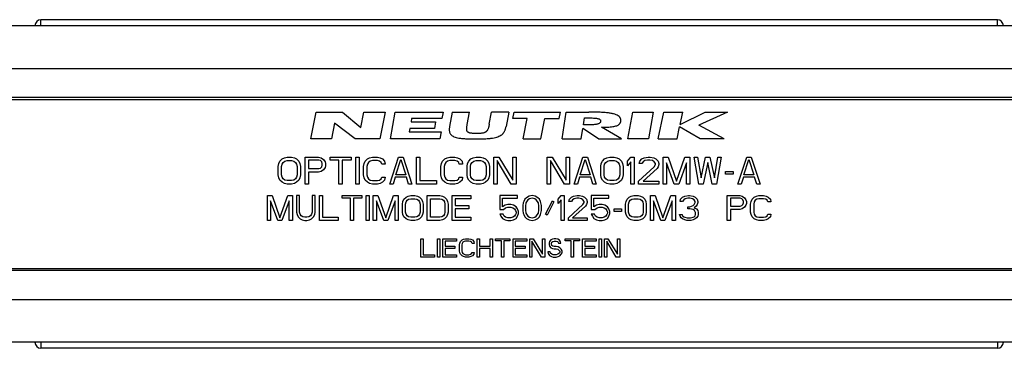
# Model space of a CAD drawing. Units: millimetres. Extents: x 0 to 420, y 0 to 297.
# Drawn here: x 168 to 249, y 146 to 173 of the extents above; entities that cross this region are included whole.
import ezdxf

# ---------------------------------------------------------------- set-up
doc = ezdxf.new("R2010")
doc.units = ezdxf.units.MM
doc.header["$LTSCALE"] = 23.1
doc.layers.get('0').update_dxf_attribs({"linetype": 'CONTINUOUS'})
doc.layers.add('BEZUGSACHSEN', color=7, linetype='CONTINUOUS')
doc.layers.add('KURVEN', color=7, linetype='CONTINUOUS')

msp = doc.modelspace()

# ---------------------------------------------------------------- linework, layer by layer
at = {"color": 7, "linetype": 'CONTINUOUS'}
for p, q in [((266.451, 172.093), (151.451, 172.093)), ((266.451, 166.193), (151.451, 166.193)), ((151.451, 166.043), (266.451, 166.043)), ((151.451, 152.143), (266.451, 152.143)), ((266.451, 151.993), (151.451, 151.993)), ((266.451, 146.093), (151.451, 146.093))]:
    msp.add_line(p, q, dxfattribs=at)
at = {"color": 9, "linetype": 'CONTINUOUS'}
for p, q in [((149.201, 168.593), (268.701, 168.593)), ((149.201, 149.593), (268.701, 149.593))]:
    msp.add_line(p, q, dxfattribs=at)
at = {"layer": 'BEZUGSACHSEN', "color": 9, "linetype": 'CONTINUOUS'}
for p, q in [((169.601, 172.093), (169.601, 172.593)), ((248.301, 172.093), (248.301, 172.593)), ((169.601, 146.093), (169.601, 145.593)), ((248.301, 146.093), (248.301, 145.593))]:
    msp.add_line(p, q, dxfattribs=at)
at = {"layer": 'BEZUGSACHSEN', "color": 7, "linetype": 'CONTINUOUS'}
for p, q in [((248.301, 172.593), (169.601, 172.593)), ((248.301, 145.593), (169.601, 145.593))]:
    msp.add_line(p, q, dxfattribs=at)
for centre, start, end in [((169.601, 172.093), 90, 180), ((248.301, 172.093), 0, 90), ((169.601, 146.093), 180, 270), ((248.301, 146.093), 270, 360)]:
    msp.add_arc(centre, 0.5, start, end, dxfattribs=at)
at = {"layer": 'KURVEN', "color": 4, "linetype": 'CONTINUOUS'}
for p, q in [((191.801, 162.793), (192.237, 165.005)), ((192.237, 165.005), (194.405, 165.005)), ((194.405, 165.005), (195.928, 163.74)), ((195.928, 163.74), (196.177, 165.005)), ((196.177, 165.005), (197.93, 165.005)), ((197.93, 165.005), (197.495, 162.793)), ((198.36, 162.793), (198.747, 165.005)), ((198.747, 165.005), (202.688, 165.005)), ((202.688, 165.005), (202.596, 164.481)), ((203.445, 165.005), (203.226, 163.825)), ((203.445, 165.005), (204.865, 165.005)), ((204.672, 163.971), (204.865, 165.005)), ((206.49, 164.013), (206.676, 165.005)), ((208.093, 165.005), (206.676, 165.005)), ((208.093, 165.005), (207.874, 163.825)), ((208.433, 164.486), (208.536, 165.005)), ((209.619, 164.486), (208.433, 164.486)), ((208.536, 165.005), (212.35, 165.005)), ((209.283, 162.793), (209.619, 164.486)), ((210.724, 162.793), (211.06, 164.486)), ((211.06, 164.486), (212.247, 164.486)), ((212.247, 164.486), (212.35, 165.005)), ((212.48, 162.793), (212.83, 165.005)), ((212.83, 165.005), (214.672, 165.005)), ((214.243, 163.943), (214.336, 164.531)), ((217.9, 162.793), (218.305, 165.005)), ((218.305, 165.005), (219.989, 165.005)), ((219.989, 165.005), (219.584, 162.793)), ((220.377, 162.793), (220.843, 165.005)), ((220.843, 165.005), (222.411, 165.005)), ((222.198, 163.994), (224.259, 165.005)), ((222.198, 163.994), (222.411, 165.005)), ((226.101, 165.005), (223.728, 163.925)), ((224.259, 165.005), (226.101, 165.005)), ((193.763, 164.097), (193.506, 162.793)), ((195.461, 162.793), (193.763, 164.097)), ((200.099, 164.481), (200.052, 164.214)), ((200.052, 164.214), (202.076, 164.214)), ((202.596, 164.481), (200.099, 164.481)), ((202.076, 164.214), (201.98, 163.663)), ((217.382, 162.793), (215.715, 163.755)), ((221.944, 162.793), (222.153, 163.785)), ((223.844, 162.793), (222.153, 163.785)), ((225.823, 162.793), (223.728, 163.925)), ((199.956, 163.663), (199.905, 163.371)), ((199.905, 163.371), (202.526, 163.371)), ((201.98, 163.663), (199.956, 163.663)), ((202.526, 163.371), (202.425, 162.793)), ((214.061, 162.793), (214.197, 163.654)), ((215.475, 162.793), (214.197, 163.654)), ((193.506, 162.793), (191.801, 162.793)), ((197.495, 162.793), (195.461, 162.793)), ((202.425, 162.793), (198.36, 162.793)), ((209.283, 162.793), (210.724, 162.793)), ((212.48, 162.793), (214.061, 162.793)), ((215.475, 162.793), (217.382, 162.793)), ((219.584, 162.793), (217.9, 162.793)), ((220.377, 162.793), (221.944, 162.793)), ((225.823, 162.793), (223.844, 162.793)), ((189.449, 161.153), (189.632, 161.246)), ((189.632, 161.246), (189.861, 161.293)), ((189.861, 161.293), (190.228, 161.293)), ((190.228, 161.293), (190.457, 161.246)), ((190.457, 161.246), (190.64, 161.153)), ((191.328, 159.093), (191.328, 161.293)), ((191.328, 161.293), (192.428, 161.293)), ((192.428, 161.293), (192.657, 161.246)), ((192.657, 161.246), (192.84, 161.106)), ((193.39, 161.059), (193.39, 161.293)), ((193.39, 161.293), (195.132, 161.293)), ((195.132, 161.293), (195.132, 161.059)), ((195.499, 159.093), (195.499, 161.293)), ((195.499, 161.293), (195.774, 161.293)), ((195.774, 161.293), (195.774, 159.093)), ((196.461, 161.153), (196.645, 161.246)), ((196.645, 161.246), (196.874, 161.293)), ((196.874, 161.293), (197.286, 161.293)), ((197.286, 161.293), (197.515, 161.246)), ((197.515, 161.246), (197.699, 161.153)), ((198.295, 159.093), (199.028, 161.293)), ((199.028, 161.293), (199.395, 161.293)), ((199.395, 161.293), (200.128, 159.093)), ((200.495, 159.093), (200.495, 161.293)), ((200.495, 161.293), (200.77, 161.293)), ((200.77, 161.293), (200.77, 159.374)), ((202.832, 161.153), (203.015, 161.246)), ((203.015, 161.246), (203.245, 161.293)), ((203.245, 161.293), (203.657, 161.293)), ((203.657, 161.293), (203.886, 161.246)), ((203.886, 161.246), (204.07, 161.153)), ((204.986, 161.153), (205.17, 161.246)), ((205.17, 161.246), (205.399, 161.293)), ((205.399, 161.293), (205.765, 161.293)), ((205.765, 161.293), (205.995, 161.246)), ((205.995, 161.246), (206.178, 161.153)), ((206.865, 159.093), (206.865, 161.293)), ((206.865, 161.293), (207.278, 161.293)), ((207.278, 161.293), (208.424, 159.421)), ((208.424, 159.421), (208.424, 161.293)), ((208.424, 161.293), (208.699, 161.293)), ((208.699, 161.293), (208.699, 159.093)), ((211.265, 159.093), (211.265, 161.293)), ((211.265, 161.293), (211.678, 161.293)), ((211.678, 161.293), (212.824, 159.421)), ((212.824, 159.421), (212.824, 161.293)), ((212.824, 161.293), (213.099, 161.293)), ((213.099, 161.293), (213.099, 159.093)), ((213.465, 159.093), (214.199, 161.293)), ((214.199, 161.293), (214.565, 161.293)), ((214.565, 161.293), (215.299, 159.093)), ((215.986, 161.153), (216.17, 161.246)), ((216.17, 161.246), (216.399, 161.293)), ((216.399, 161.293), (216.765, 161.293)), ((216.765, 161.293), (216.995, 161.246)), ((216.995, 161.246), (217.178, 161.153)), ((217.865, 160.965), (218.14, 161.293)), ((218.14, 161.293), (218.415, 161.293)), ((218.415, 161.293), (218.415, 159.093)), ((219.057, 161.153), (219.24, 161.246)), ((219.24, 161.246), (219.561, 161.293)), ((219.561, 161.293), (219.745, 161.293)), ((219.745, 161.293), (220.02, 161.246)), ((220.02, 161.246), (220.203, 161.153)), ((220.799, 159.093), (220.799, 161.293)), ((220.799, 161.293), (221.211, 161.293)), ((221.211, 161.293), (221.899, 159.327)), ((221.899, 159.327), (222.586, 161.293)), ((222.586, 161.293), (222.999, 161.293)), ((222.999, 161.293), (222.999, 159.093)), ((223.732, 159.093), (223.365, 161.293)), ((223.365, 161.293), (223.64, 161.293)), ((223.64, 161.293), (223.915, 159.608)), ((223.915, 159.608), (224.282, 161.293)), ((224.282, 161.293), (224.649, 161.293)), ((224.649, 161.293), (225.015, 159.608)), ((225.015, 159.608), (225.29, 161.293)), ((225.565, 161.293), (225.199, 159.093)), ((225.29, 161.293), (225.565, 161.293)), ((226.94, 159.093), (227.674, 161.293)), ((227.674, 161.293), (228.04, 161.293)), ((228.04, 161.293), (228.774, 159.093)), ((189.128, 160.544), (189.174, 160.778)), ((189.128, 159.842), (189.128, 160.544)), ((189.174, 160.778), (189.265, 160.965)), ((189.265, 160.965), (189.449, 161.153)), ((189.403, 160.544), (189.449, 160.731)), ((189.403, 159.842), (189.403, 160.544)), ((189.449, 160.731), (189.54, 160.872)), ((189.54, 160.872), (189.678, 160.965)), ((189.678, 160.965), (189.861, 161.012)), ((189.861, 161.012), (190.228, 161.012)), ((190.228, 161.012), (190.411, 160.965)), ((190.411, 160.965), (190.549, 160.872)), ((190.549, 160.872), (190.64, 160.731)), ((190.64, 161.153), (190.824, 160.965)), ((190.64, 160.731), (190.686, 160.544)), ((190.686, 160.544), (190.686, 159.842)), ((190.824, 160.965), (190.915, 160.778)), ((190.915, 160.778), (190.961, 160.544)), ((190.961, 160.544), (190.961, 159.842)), ((191.603, 161.059), (191.603, 160.357)), ((192.474, 161.059), (191.603, 161.059)), ((192.611, 161.012), (192.474, 161.059)), ((192.703, 160.919), (192.611, 161.012)), ((192.611, 160.404), (192.703, 160.497)), ((192.749, 160.778), (192.703, 160.919)), ((192.703, 160.497), (192.749, 160.638)), ((192.749, 160.638), (192.749, 160.778)), ((192.84, 161.106), (192.978, 160.919)), ((192.978, 160.451), (192.84, 160.263)), ((192.978, 160.919), (193.024, 160.778)), ((193.024, 160.591), (192.978, 160.451)), ((193.024, 160.778), (193.024, 160.591)), ((194.124, 161.059), (193.39, 161.059)), ((194.124, 159.093), (194.124, 161.059)), ((194.399, 161.059), (194.399, 159.093)), ((195.132, 161.059), (194.399, 161.059)), ((196.14, 160.544), (196.186, 160.778)), ((196.14, 159.842), (196.14, 160.544)), ((196.186, 160.778), (196.278, 160.965)), ((196.278, 160.965), (196.461, 161.153)), ((196.461, 160.731), (196.415, 160.544)), ((196.415, 160.544), (196.415, 159.842)), ((196.553, 160.872), (196.461, 160.731)), ((196.69, 160.965), (196.553, 160.872)), ((196.874, 161.012), (196.69, 160.965)), ((197.286, 161.012), (196.874, 161.012)), ((197.47, 160.965), (197.286, 161.012)), ((197.607, 160.872), (197.47, 160.965)), ((197.653, 160.731), (197.607, 160.872)), ((197.928, 160.731), (197.653, 160.731)), ((197.699, 161.153), (197.882, 160.965)), ((197.882, 160.965), (197.928, 160.731)), ((198.799, 159.842), (199.211, 161.106)), ((199.211, 161.106), (199.624, 159.842)), ((202.511, 160.544), (202.557, 160.778)), ((202.511, 159.842), (202.511, 160.544)), ((202.557, 160.778), (202.649, 160.965)), ((202.649, 160.965), (202.832, 161.153)), ((202.832, 160.731), (202.786, 160.544)), ((202.786, 160.544), (202.786, 159.842)), ((202.924, 160.872), (202.832, 160.731)), ((203.061, 160.965), (202.924, 160.872)), ((203.245, 161.012), (203.061, 160.965)), ((203.657, 161.012), (203.245, 161.012)), ((203.84, 160.965), (203.657, 161.012)), ((203.978, 160.872), (203.84, 160.965)), ((204.024, 160.731), (203.978, 160.872)), ((204.299, 160.731), (204.024, 160.731)), ((204.07, 161.153), (204.253, 160.965)), ((204.253, 160.965), (204.299, 160.731)), ((204.665, 160.544), (204.711, 160.778)), ((204.665, 159.842), (204.665, 160.544)), ((204.711, 160.778), (204.803, 160.965)), ((204.803, 160.965), (204.986, 161.153)), ((204.94, 160.544), (204.986, 160.731)), ((204.94, 159.842), (204.94, 160.544)), ((204.986, 160.731), (205.078, 160.872)), ((205.078, 160.872), (205.215, 160.965)), ((205.215, 160.965), (205.399, 161.012)), ((205.399, 161.012), (205.765, 161.012)), ((205.765, 161.012), (205.949, 160.965)), ((205.949, 160.965), (206.086, 160.872)), ((206.086, 160.872), (206.178, 160.731)), ((206.178, 161.153), (206.361, 160.965)), ((206.178, 160.731), (206.224, 160.544)), ((206.224, 160.544), (206.224, 159.842)), ((206.361, 160.965), (206.453, 160.778)), ((206.453, 160.778), (206.499, 160.544)), ((206.499, 160.544), (206.499, 159.842)), ((207.14, 161.012), (207.14, 159.093)), ((208.286, 159.093), (207.14, 161.012)), ((211.54, 161.012), (211.54, 159.093)), ((212.686, 159.093), (211.54, 161.012)), ((213.97, 159.842), (214.382, 161.106)), ((214.382, 161.106), (214.795, 159.842)), ((215.665, 160.544), (215.711, 160.778)), ((215.665, 159.842), (215.665, 160.544)), ((215.711, 160.778), (215.803, 160.965)), ((215.803, 160.965), (215.986, 161.153)), ((215.94, 160.544), (215.986, 160.731)), ((215.94, 159.842), (215.94, 160.544)), ((215.986, 160.731), (216.078, 160.872)), ((216.078, 160.872), (216.215, 160.965)), ((216.215, 160.965), (216.399, 161.012)), ((216.399, 161.012), (216.765, 161.012)), ((216.765, 161.012), (216.949, 160.965)), ((216.949, 160.965), (217.086, 160.872)), ((217.086, 160.872), (217.178, 160.731)), ((217.178, 161.153), (217.361, 160.965)), ((217.178, 160.731), (217.224, 160.544)), ((217.224, 160.544), (217.224, 159.842)), ((217.361, 160.965), (217.453, 160.778)), ((217.453, 160.778), (217.499, 160.544)), ((217.499, 160.544), (217.499, 159.842)), ((217.865, 160.591), (217.865, 160.965)), ((218.14, 160.919), (217.865, 160.591)), ((218.14, 159.093), (218.14, 160.919)), ((218.782, 159.327), (220.065, 160.497)), ((218.828, 160.778), (218.874, 160.965)), ((219.057, 160.778), (218.828, 160.778)), ((218.874, 160.965), (219.057, 161.153)), ((219.149, 160.919), (219.057, 160.778)), ((219.286, 161.012), (219.149, 160.919)), ((219.515, 161.059), (219.286, 161.012)), ((219.699, 161.059), (219.515, 161.059)), ((219.928, 161.012), (219.699, 161.059)), ((220.065, 160.919), (219.928, 161.012)), ((220.157, 160.778), (220.065, 160.919)), ((220.065, 160.497), (220.157, 160.685)), ((220.157, 160.685), (220.157, 160.778)), ((220.203, 161.153), (220.386, 160.965)), ((220.386, 160.497), (220.295, 160.357)), ((220.386, 160.965), (220.432, 160.778)), ((220.432, 160.685), (220.386, 160.497)), ((220.432, 160.778), (220.432, 160.685)), ((221.074, 160.825), (221.074, 159.093)), ((221.715, 159.093), (221.074, 160.825)), ((222.724, 160.825), (222.082, 159.093)), ((222.724, 159.093), (222.724, 160.825)), ((224.465, 160.872), (224.099, 159.093)), ((224.832, 159.093), (224.465, 160.872)), ((227.445, 159.842), (227.857, 161.106)), ((227.857, 161.106), (228.27, 159.842)), ((189.174, 159.608), (189.128, 159.842)), ((189.449, 159.655), (189.403, 159.842)), ((189.54, 159.514), (189.449, 159.655)), ((190.64, 159.655), (190.549, 159.514)), ((190.686, 159.842), (190.64, 159.655)), ((190.961, 159.842), (190.915, 159.608)), ((191.603, 160.357), (192.474, 160.357)), ((191.603, 160.076), (191.603, 159.093)), ((192.428, 160.076), (191.603, 160.076)), ((192.657, 160.123), (192.428, 160.076)), ((192.474, 160.357), (192.611, 160.404)), ((192.84, 160.263), (192.657, 160.123)), ((196.186, 159.608), (196.14, 159.842)), ((196.415, 159.842), (196.461, 159.655)), ((196.461, 159.655), (196.553, 159.514)), ((197.607, 159.514), (197.653, 159.655)), ((197.653, 159.655), (197.928, 159.655)), ((197.928, 159.655), (197.882, 159.421)), ((198.753, 159.655), (198.57, 159.093)), ((199.67, 159.655), (198.753, 159.655)), ((199.624, 159.842), (198.799, 159.842)), ((199.853, 159.093), (199.67, 159.655)), ((202.557, 159.608), (202.511, 159.842)), ((202.786, 159.842), (202.832, 159.655)), ((202.832, 159.655), (202.924, 159.514)), ((203.978, 159.514), (204.024, 159.655)), ((204.024, 159.655), (204.299, 159.655)), ((204.299, 159.655), (204.253, 159.421)), ((204.711, 159.608), (204.665, 159.842)), ((204.986, 159.655), (204.94, 159.842)), ((205.078, 159.514), (204.986, 159.655)), ((206.178, 159.655), (206.086, 159.514)), ((206.224, 159.842), (206.178, 159.655)), ((206.499, 159.842), (206.453, 159.608)), ((213.924, 159.655), (213.74, 159.093)), ((214.84, 159.655), (213.924, 159.655)), ((214.795, 159.842), (213.97, 159.842)), ((215.024, 159.093), (214.84, 159.655)), ((215.711, 159.608), (215.665, 159.842)), ((215.986, 159.655), (215.94, 159.842)), ((216.078, 159.514), (215.986, 159.655)), ((217.178, 159.655), (217.086, 159.514)), ((217.224, 159.842), (217.178, 159.655)), ((217.499, 159.842), (217.453, 159.608)), ((220.295, 160.357), (219.149, 159.327)), ((225.932, 159.889), (225.932, 160.123)), ((225.932, 160.123), (226.574, 160.123)), ((226.574, 159.889), (225.932, 159.889)), ((226.574, 160.123), (226.574, 159.889)), ((227.399, 159.655), (227.215, 159.093)), ((228.315, 159.655), (227.399, 159.655)), ((228.27, 159.842), (227.445, 159.842)), ((228.499, 159.093), (228.315, 159.655)), ((189.265, 159.421), (189.174, 159.608)), ((189.449, 159.233), (189.265, 159.421)), ((189.632, 159.14), (189.449, 159.233)), ((189.678, 159.421), (189.54, 159.514)), ((189.861, 159.093), (189.632, 159.14)), ((189.861, 159.374), (189.678, 159.421)), ((190.228, 159.374), (189.861, 159.374)), ((190.228, 159.093), (189.861, 159.093)), ((190.411, 159.421), (190.228, 159.374)), ((190.457, 159.14), (190.228, 159.093)), ((190.549, 159.514), (190.411, 159.421)), ((190.64, 159.233), (190.457, 159.14)), ((190.824, 159.421), (190.64, 159.233)), ((190.915, 159.608), (190.824, 159.421)), ((191.603, 159.093), (191.328, 159.093)), ((194.399, 159.093), (194.124, 159.093)), ((195.774, 159.093), (195.499, 159.093)), ((196.278, 159.421), (196.186, 159.608)), ((196.461, 159.233), (196.278, 159.421)), ((196.645, 159.14), (196.461, 159.233)), ((196.553, 159.514), (196.69, 159.421)), ((196.874, 159.093), (196.645, 159.14)), ((196.69, 159.421), (196.874, 159.374)), ((196.874, 159.374), (197.286, 159.374)), ((197.286, 159.093), (196.874, 159.093)), ((197.286, 159.374), (197.47, 159.421)), ((197.515, 159.14), (197.286, 159.093)), ((197.47, 159.421), (197.607, 159.514)), ((197.699, 159.233), (197.515, 159.14)), ((197.882, 159.421), (197.699, 159.233)), ((198.57, 159.093), (198.295, 159.093)), ((200.128, 159.093), (199.853, 159.093)), ((202.145, 159.093), (200.495, 159.093)), ((200.77, 159.374), (202.145, 159.374)), ((202.145, 159.374), (202.145, 159.093)), ((202.649, 159.421), (202.557, 159.608)), ((202.832, 159.233), (202.649, 159.421)), ((203.015, 159.14), (202.832, 159.233)), ((202.924, 159.514), (203.061, 159.421)), ((203.245, 159.093), (203.015, 159.14)), ((203.061, 159.421), (203.245, 159.374)), ((203.245, 159.374), (203.657, 159.374)), ((203.657, 159.093), (203.245, 159.093)), ((203.657, 159.374), (203.84, 159.421)), ((203.886, 159.14), (203.657, 159.093)), ((203.84, 159.421), (203.978, 159.514)), ((204.07, 159.233), (203.886, 159.14)), ((204.253, 159.421), (204.07, 159.233)), ((204.803, 159.421), (204.711, 159.608)), ((204.986, 159.233), (204.803, 159.421)), ((205.17, 159.14), (204.986, 159.233)), ((205.215, 159.421), (205.078, 159.514)), ((205.399, 159.093), (205.17, 159.14)), ((205.399, 159.374), (205.215, 159.421)), ((205.765, 159.374), (205.399, 159.374)), ((205.765, 159.093), (205.399, 159.093)), ((205.949, 159.421), (205.765, 159.374)), ((205.995, 159.14), (205.765, 159.093)), ((206.086, 159.514), (205.949, 159.421)), ((206.178, 159.233), (205.995, 159.14)), ((206.361, 159.421), (206.178, 159.233)), ((206.453, 159.608), (206.361, 159.421)), ((207.14, 159.093), (206.865, 159.093)), ((208.699, 159.093), (208.286, 159.093)), ((211.54, 159.093), (211.265, 159.093)), ((213.099, 159.093), (212.686, 159.093)), ((213.74, 159.093), (213.465, 159.093)), ((215.299, 159.093), (215.024, 159.093)), ((215.803, 159.421), (215.711, 159.608)), ((215.986, 159.233), (215.803, 159.421)), ((216.17, 159.14), (215.986, 159.233)), ((216.215, 159.421), (216.078, 159.514)), ((216.399, 159.093), (216.17, 159.14)), ((216.399, 159.374), (216.215, 159.421)), ((216.765, 159.374), (216.399, 159.374)), ((216.765, 159.093), (216.399, 159.093)), ((216.949, 159.421), (216.765, 159.374)), ((216.995, 159.14), (216.765, 159.093)), ((217.086, 159.514), (216.949, 159.421)), ((217.178, 159.233), (216.995, 159.14)), ((217.361, 159.421), (217.178, 159.233)), ((217.453, 159.608), (217.361, 159.421)), ((218.415, 159.093), (218.14, 159.093)), ((218.782, 159.093), (218.782, 159.327)), ((220.432, 159.093), (218.782, 159.093)), ((219.149, 159.327), (220.432, 159.327)), ((220.432, 159.327), (220.432, 159.093)), ((221.074, 159.093), (220.799, 159.093)), ((222.082, 159.093), (221.715, 159.093)), ((222.999, 159.093), (222.724, 159.093)), ((224.099, 159.093), (223.732, 159.093)), ((225.199, 159.093), (224.832, 159.093)), ((227.215, 159.093), (226.94, 159.093)), ((228.774, 159.093), (228.499, 159.093)), ((188.237, 156.093), (188.237, 158.143)), ((188.237, 158.143), (188.622, 158.143)), ((188.622, 158.143), (189.262, 156.311)), ((189.262, 156.311), (189.903, 158.143)), ((189.903, 158.143), (190.287, 158.143)), ((190.287, 158.143), (190.287, 156.093)), ((190.629, 158.143), (190.629, 156.791)), ((190.885, 158.143), (190.629, 158.143)), ((190.885, 156.791), (190.885, 158.143)), ((191.91, 158.143), (191.91, 156.791)), ((192.167, 158.143), (191.91, 158.143)), ((192.167, 156.791), (192.167, 158.143)), ((192.508, 156.093), (192.508, 158.143)), ((192.508, 158.143), (192.764, 158.143)), ((192.764, 158.143), (192.764, 156.355)), ((194.387, 157.925), (194.387, 158.143)), ((194.387, 158.143), (196.01, 158.143)), ((196.01, 158.143), (196.01, 157.925)), ((196.352, 156.093), (196.352, 158.143)), ((196.352, 158.143), (196.608, 158.143)), ((196.608, 158.143), (196.608, 156.093)), ((196.95, 156.093), (196.95, 158.143)), ((196.95, 158.143), (197.334, 158.143)), ((197.334, 158.143), (197.975, 156.311)), ((197.975, 156.311), (198.615, 158.143)), ((198.615, 158.143), (199, 158.143)), ((199, 158.143), (199, 156.093)), ((199.47, 157.838), (199.64, 158.012)), ((199.64, 158.012), (199.811, 158.099)), ((199.811, 158.099), (200.025, 158.143)), ((200.025, 158.143), (200.367, 158.143)), ((200.367, 158.143), (200.58, 158.099)), ((200.58, 158.099), (200.751, 158.012)), ((200.751, 158.012), (200.922, 157.838)), ((201.392, 156.093), (201.392, 158.143)), ((201.392, 158.143), (202.417, 158.143)), ((202.417, 158.143), (202.63, 158.099)), ((202.63, 158.099), (202.801, 158.012)), ((202.801, 158.012), (202.972, 157.838)), ((203.442, 156.093), (203.442, 158.143)), ((203.442, 158.143), (204.979, 158.143)), ((204.979, 158.143), (204.979, 157.881)), ((207.371, 158.143), (207.371, 157.009)), ((208.823, 158.143), (207.371, 158.143)), ((208.823, 157.925), (208.823, 158.143)), ((209.762, 158.099), (209.549, 157.969)), ((210.019, 158.143), (209.762, 158.099)), ((210.275, 158.099), (210.019, 158.143)), ((210.488, 157.969), (210.275, 158.099)), ((212.154, 157.838), (212.41, 158.143)), ((212.41, 158.143), (212.667, 158.143)), ((212.667, 158.143), (212.667, 156.093)), ((213.094, 157.838), (213.264, 158.012)), ((213.264, 158.012), (213.435, 158.099)), ((213.435, 158.099), (213.734, 158.143)), ((213.734, 158.143), (213.905, 158.143)), ((213.905, 158.143), (214.161, 158.099)), ((214.161, 158.099), (214.332, 158.012)), ((214.332, 158.012), (214.503, 157.838)), ((214.887, 158.143), (214.887, 157.009)), ((216.339, 158.143), (214.887, 158.143)), ((216.339, 157.925), (216.339, 158.143)), ((217.834, 157.838), (218.005, 158.012)), ((218.005, 158.012), (218.176, 158.099)), ((218.176, 158.099), (218.389, 158.143)), ((218.389, 158.143), (218.731, 158.143)), ((218.731, 158.143), (218.945, 158.099)), ((218.945, 158.099), (219.115, 158.012)), ((219.115, 158.012), (219.286, 157.838)), ((219.756, 156.093), (219.756, 158.143)), ((219.756, 158.143), (220.14, 158.143)), ((220.14, 158.143), (220.781, 156.311)), ((220.781, 156.311), (221.422, 158.143)), ((221.422, 158.143), (221.806, 158.143)), ((221.806, 158.143), (221.806, 156.093)), ((222.233, 157.838), (222.404, 158.012)), ((222.404, 158.012), (222.575, 158.099)), ((222.575, 158.099), (222.874, 158.143)), ((222.874, 158.143), (222.959, 158.143)), ((222.959, 158.143), (223.258, 158.099)), ((223.258, 158.099), (223.429, 158.012)), ((223.429, 158.012), (223.6, 157.838)), ((226.077, 156.093), (226.077, 158.143)), ((226.077, 158.143), (227.102, 158.143)), ((227.102, 158.143), (227.315, 158.099)), ((227.315, 158.099), (227.486, 157.969)), ((228.127, 157.838), (228.298, 158.012)), ((228.298, 158.012), (228.469, 158.099)), ((228.469, 158.099), (228.682, 158.143)), ((228.682, 158.143), (229.067, 158.143)), ((229.067, 158.143), (229.28, 158.099)), ((229.28, 158.099), (229.451, 158.012)), ((229.451, 158.012), (229.622, 157.838)), ((188.494, 157.707), (188.494, 156.093)), ((189.092, 156.093), (188.494, 157.707)), ((190.031, 157.707), (189.433, 156.093)), ((190.031, 156.093), (190.031, 157.707)), ((195.071, 157.925), (194.387, 157.925)), ((195.071, 156.093), (195.071, 157.925)), ((195.327, 157.925), (195.327, 156.093)), ((196.01, 157.925), (195.327, 157.925)), ((197.206, 157.707), (197.206, 156.093)), ((197.804, 156.093), (197.206, 157.707)), ((198.744, 157.707), (198.146, 156.093)), ((198.744, 156.093), (198.744, 157.707)), ((199.342, 157.445), (199.384, 157.663)), ((199.342, 156.791), (199.342, 157.445)), ((199.384, 157.663), (199.47, 157.838)), ((199.598, 157.445), (199.64, 157.62)), ((199.598, 156.791), (199.598, 157.445)), ((199.64, 157.62), (199.726, 157.751)), ((199.726, 157.751), (199.854, 157.838)), ((199.854, 157.838), (200.025, 157.881)), ((200.025, 157.881), (200.367, 157.881)), ((200.367, 157.881), (200.537, 157.838)), ((200.537, 157.838), (200.665, 157.751)), ((200.665, 157.751), (200.751, 157.62)), ((200.751, 157.62), (200.794, 157.445)), ((200.794, 157.445), (200.794, 156.791)), ((200.922, 157.838), (201.007, 157.663)), ((201.007, 157.663), (201.05, 157.445)), ((201.05, 157.445), (201.05, 156.791)), ((201.648, 156.355), (201.648, 157.881)), ((201.648, 157.881), (202.417, 157.881)), ((202.417, 157.881), (202.587, 157.838)), ((202.587, 157.838), (202.715, 157.751)), ((202.715, 157.751), (202.801, 157.62)), ((202.801, 157.62), (202.844, 157.445)), ((202.844, 157.445), (202.844, 156.791)), ((202.972, 157.838), (203.057, 157.663)), ((203.057, 157.663), (203.1, 157.445)), ((203.1, 157.445), (203.1, 156.791)), ((203.698, 157.881), (203.698, 157.314)), ((204.979, 157.881), (203.698, 157.881)), ((203.698, 157.314), (204.808, 157.314)), ((204.808, 157.314), (204.808, 157.053)), ((207.584, 157.227), (207.584, 157.925)), ((207.584, 157.925), (208.823, 157.925)), ((207.798, 157.358), (207.584, 157.227)), ((208.011, 157.402), (207.798, 157.358)), ((208.268, 157.402), (208.011, 157.402)), ((208.481, 157.358), (208.268, 157.402)), ((208.695, 157.227), (208.481, 157.358)), ((208.823, 157.053), (208.695, 157.227)), ((209.293, 157.532), (209.25, 157.314)), ((209.25, 157.314), (209.25, 156.922)), ((209.335, 157.663), (209.293, 157.532)), ((209.421, 157.838), (209.335, 157.663)), ((209.549, 157.969), (209.421, 157.838)), ((209.506, 157.532), (209.463, 157.271)), ((209.463, 157.271), (209.463, 156.965)), ((209.677, 157.794), (209.506, 157.532)), ((209.805, 157.881), (209.677, 157.794)), ((210.019, 157.925), (209.805, 157.881)), ((210.232, 157.881), (210.019, 157.925)), ((210.36, 157.794), (210.232, 157.881)), ((210.531, 157.532), (210.36, 157.794)), ((210.617, 157.838), (210.488, 157.969)), ((210.574, 157.271), (210.531, 157.532)), ((210.574, 156.965), (210.574, 157.271)), ((210.702, 157.663), (210.617, 157.838)), ((210.745, 157.532), (210.702, 157.663)), ((210.787, 157.314), (210.745, 157.532)), ((210.787, 156.922), (210.787, 157.314)), ((211.129, 156.616), (211.684, 157.707)), ((211.812, 157.62), (211.257, 156.529)), ((211.684, 157.707), (211.812, 157.62)), ((212.154, 157.489), (212.154, 157.838)), ((212.41, 157.794), (212.154, 157.489)), ((212.41, 156.093), (212.41, 157.794)), ((213.008, 156.311), (214.204, 157.402)), ((213.051, 157.663), (213.094, 157.838)), ((213.264, 157.663), (213.051, 157.663)), ((213.35, 157.794), (213.264, 157.663)), ((213.478, 157.881), (213.35, 157.794)), ((214.418, 157.271), (213.35, 156.311)), ((213.692, 157.925), (213.478, 157.881)), ((213.862, 157.925), (213.692, 157.925)), ((214.076, 157.881), (213.862, 157.925)), ((214.204, 157.794), (214.076, 157.881)), ((214.289, 157.663), (214.204, 157.794)), ((214.204, 157.402), (214.289, 157.576)), ((214.289, 157.576), (214.289, 157.663)), ((214.503, 157.402), (214.418, 157.271)), ((214.503, 157.838), (214.546, 157.663)), ((214.546, 157.576), (214.503, 157.402)), ((214.546, 157.663), (214.546, 157.576)), ((215.101, 157.227), (215.101, 157.925)), ((215.101, 157.925), (216.339, 157.925)), ((215.314, 157.358), (215.101, 157.227)), ((215.528, 157.402), (215.314, 157.358)), ((215.784, 157.402), (215.528, 157.402)), ((215.998, 157.358), (215.784, 157.402)), ((216.211, 157.227), (215.998, 157.358)), ((216.339, 157.053), (216.211, 157.227)), ((217.706, 157.445), (217.749, 157.663)), ((217.706, 156.791), (217.706, 157.445)), ((217.749, 157.663), (217.834, 157.838)), ((217.962, 157.445), (218.005, 157.62)), ((217.962, 156.791), (217.962, 157.445)), ((218.005, 157.62), (218.09, 157.751)), ((218.09, 157.751), (218.219, 157.838)), ((218.219, 157.838), (218.389, 157.881)), ((218.389, 157.881), (218.731, 157.881)), ((218.731, 157.881), (218.902, 157.838)), ((218.902, 157.838), (219.03, 157.751)), ((219.03, 157.751), (219.115, 157.62)), ((219.115, 157.62), (219.158, 157.445)), ((219.158, 157.445), (219.158, 156.791)), ((219.286, 157.838), (219.372, 157.663)), ((219.372, 157.663), (219.414, 157.445)), ((219.414, 157.445), (219.414, 156.791)), ((220.012, 157.707), (220.012, 156.093)), ((220.61, 156.093), (220.012, 157.707)), ((221.55, 157.707), (220.952, 156.093)), ((221.55, 156.093), (221.55, 157.707)), ((222.19, 157.663), (222.233, 157.838)), ((222.404, 157.663), (222.19, 157.663)), ((222.489, 157.794), (222.404, 157.663)), ((222.618, 157.881), (222.489, 157.794)), ((222.831, 157.925), (222.618, 157.881)), ((223.002, 157.925), (222.831, 157.925)), ((222.831, 157.053), (222.831, 157.227)), ((222.831, 157.227), (223.002, 157.227)), ((223.215, 157.881), (223.002, 157.925)), ((223.002, 157.227), (223.258, 157.314)), ((223.344, 157.794), (223.215, 157.881)), ((223.258, 157.314), (223.344, 157.402)), ((223.429, 157.663), (223.344, 157.794)), ((223.344, 157.402), (223.429, 157.576)), ((223.514, 157.271), (223.344, 157.14)), ((223.429, 157.576), (223.429, 157.663)), ((223.6, 157.402), (223.514, 157.271)), ((223.6, 157.838), (223.643, 157.663)), ((223.643, 157.576), (223.6, 157.402)), ((223.643, 157.663), (223.643, 157.576)), ((226.333, 157.925), (226.333, 157.271)), ((227.145, 157.925), (226.333, 157.925)), ((226.333, 157.271), (227.145, 157.271)), ((227.273, 157.881), (227.145, 157.925)), ((227.145, 157.271), (227.273, 157.314)), ((227.358, 157.794), (227.273, 157.881)), ((227.273, 157.314), (227.358, 157.402)), ((227.401, 157.663), (227.358, 157.794)), ((227.358, 157.402), (227.401, 157.532)), ((227.401, 157.532), (227.401, 157.663)), ((227.486, 157.969), (227.614, 157.794)), ((227.614, 157.358), (227.486, 157.183)), ((227.614, 157.794), (227.657, 157.663)), ((227.657, 157.489), (227.614, 157.358)), ((227.657, 157.663), (227.657, 157.489)), ((227.999, 157.445), (228.042, 157.663)), ((227.999, 156.791), (227.999, 157.445)), ((228.042, 157.663), (228.127, 157.838)), ((228.298, 157.62), (228.255, 157.445)), ((228.255, 157.445), (228.255, 156.791)), ((228.383, 157.751), (228.298, 157.62)), ((228.511, 157.838), (228.383, 157.751)), ((228.682, 157.881), (228.511, 157.838)), ((229.067, 157.881), (228.682, 157.881)), ((229.237, 157.838), (229.067, 157.881)), ((229.365, 157.751), (229.237, 157.838)), ((229.408, 157.62), (229.365, 157.751)), ((229.664, 157.62), (229.408, 157.62)), ((229.622, 157.838), (229.664, 157.62)), ((190.629, 156.791), (190.672, 156.573)), ((190.672, 156.573), (190.757, 156.398)), ((190.757, 156.398), (190.928, 156.224)), ((190.928, 156.616), (190.885, 156.791)), ((191.013, 156.486), (190.928, 156.616)), ((191.142, 156.398), (191.013, 156.486)), ((191.312, 156.355), (191.142, 156.398)), ((191.654, 156.398), (191.483, 156.355)), ((191.782, 156.486), (191.654, 156.398)), ((191.868, 156.616), (191.782, 156.486)), ((191.91, 156.791), (191.868, 156.616)), ((191.868, 156.224), (192.038, 156.398)), ((192.038, 156.398), (192.124, 156.573)), ((192.124, 156.573), (192.167, 156.791)), ((199.384, 156.573), (199.342, 156.791)), ((199.47, 156.398), (199.384, 156.573)), ((199.64, 156.224), (199.47, 156.398)), ((199.64, 156.616), (199.598, 156.791)), ((199.726, 156.486), (199.64, 156.616)), ((199.854, 156.398), (199.726, 156.486)), ((200.025, 156.355), (199.854, 156.398)), ((200.537, 156.398), (200.367, 156.355)), ((200.665, 156.486), (200.537, 156.398)), ((200.751, 156.616), (200.665, 156.486)), ((200.794, 156.791), (200.751, 156.616)), ((200.922, 156.398), (200.751, 156.224)), ((201.007, 156.573), (200.922, 156.398)), ((201.05, 156.791), (201.007, 156.573)), ((202.587, 156.398), (202.417, 156.355)), ((202.715, 156.486), (202.587, 156.398)), ((202.801, 156.616), (202.715, 156.486)), ((202.844, 156.791), (202.801, 156.616)), ((202.972, 156.398), (202.801, 156.224)), ((203.057, 156.573), (202.972, 156.398)), ((203.1, 156.791), (203.057, 156.573)), ((203.698, 157.053), (203.698, 156.355)), ((204.808, 157.053), (203.698, 157.053)), ((207.371, 157.009), (207.67, 157.009)), ((207.371, 156.616), (207.456, 156.442)), ((207.627, 156.616), (207.371, 156.616)), ((207.456, 156.442), (207.584, 156.268)), ((207.712, 156.442), (207.627, 156.616)), ((207.67, 157.009), (207.84, 157.14)), ((207.84, 156.355), (207.712, 156.442)), ((207.84, 157.14), (208.011, 157.183)), ((208.011, 157.183), (208.268, 157.183)), ((208.268, 157.183), (208.438, 157.14)), ((208.438, 157.14), (208.567, 157.053)), ((208.567, 156.442), (208.438, 156.355)), ((208.567, 157.053), (208.652, 156.922)), ((208.652, 156.573), (208.567, 156.442)), ((208.652, 156.922), (208.695, 156.791)), ((208.695, 156.704), (208.652, 156.573)), ((208.695, 156.791), (208.695, 156.704)), ((208.695, 156.268), (208.823, 156.442)), ((208.908, 156.835), (208.823, 157.053)), ((208.823, 156.442), (208.908, 156.66)), ((208.908, 156.66), (208.908, 156.835)), ((209.25, 156.922), (209.293, 156.704)), ((209.293, 156.704), (209.335, 156.573)), ((209.335, 156.573), (209.421, 156.398)), ((209.421, 156.398), (209.549, 156.268)), ((209.463, 156.965), (209.506, 156.704)), ((209.506, 156.704), (209.677, 156.442)), ((209.677, 156.442), (209.805, 156.355)), ((210.232, 156.355), (210.36, 156.442)), ((210.36, 156.442), (210.531, 156.704)), ((210.488, 156.268), (210.617, 156.398)), ((210.531, 156.704), (210.574, 156.965)), ((210.617, 156.398), (210.702, 156.573)), ((210.702, 156.573), (210.745, 156.704)), ((210.745, 156.704), (210.787, 156.922)), ((211.257, 156.529), (211.129, 156.616)), ((214.887, 157.009), (215.186, 157.009)), ((214.887, 156.616), (214.973, 156.442)), ((215.144, 156.616), (214.887, 156.616)), ((214.973, 156.442), (215.101, 156.268)), ((215.229, 156.442), (215.144, 156.616)), ((215.186, 157.009), (215.357, 157.14)), ((215.357, 156.355), (215.229, 156.442)), ((215.357, 157.14), (215.528, 157.183)), ((215.528, 157.183), (215.784, 157.183)), ((215.784, 157.183), (215.955, 157.14)), ((215.955, 157.14), (216.083, 157.053)), ((216.083, 156.442), (215.955, 156.355)), ((216.083, 157.053), (216.169, 156.922)), ((216.169, 156.573), (216.083, 156.442)), ((216.169, 156.922), (216.211, 156.791)), ((216.211, 156.704), (216.169, 156.573)), ((216.211, 156.791), (216.211, 156.704)), ((216.211, 156.268), (216.339, 156.442)), ((216.425, 156.835), (216.339, 157.053)), ((216.339, 156.442), (216.425, 156.66)), ((216.425, 156.66), (216.425, 156.835)), ((216.767, 156.835), (216.767, 157.053)), ((216.767, 157.053), (217.364, 157.053)), ((217.364, 156.835), (216.767, 156.835)), ((217.364, 157.053), (217.364, 156.835)), ((217.749, 156.573), (217.706, 156.791)), ((217.834, 156.398), (217.749, 156.573)), ((218.005, 156.224), (217.834, 156.398)), ((218.005, 156.616), (217.962, 156.791)), ((218.09, 156.486), (218.005, 156.616)), ((218.219, 156.398), (218.09, 156.486)), ((218.389, 156.355), (218.219, 156.398)), ((218.902, 156.398), (218.731, 156.355)), ((219.03, 156.486), (218.902, 156.398)), ((219.115, 156.616), (219.03, 156.486)), ((219.158, 156.791), (219.115, 156.616)), ((219.286, 156.398), (219.115, 156.224)), ((219.372, 156.573), (219.286, 156.398)), ((219.414, 156.791), (219.372, 156.573)), ((222.19, 156.442), (222.148, 156.573)), ((222.148, 156.573), (222.361, 156.573)), ((222.276, 156.311), (222.19, 156.442)), ((222.361, 156.573), (222.404, 156.486)), ((222.404, 156.486), (222.489, 156.398)), ((222.489, 156.398), (222.575, 156.355)), ((223.002, 157.053), (222.831, 157.053)), ((223.258, 157.009), (223.002, 157.053)), ((223.386, 156.922), (223.258, 157.009)), ((223.258, 156.355), (223.344, 156.398)), ((223.344, 157.14), (223.557, 157.053)), ((223.344, 156.398), (223.429, 156.486)), ((223.472, 156.747), (223.386, 156.922)), ((223.429, 156.486), (223.472, 156.573)), ((223.472, 156.573), (223.472, 156.747)), ((223.557, 157.053), (223.643, 156.922)), ((223.643, 156.442), (223.557, 156.311)), ((223.643, 156.922), (223.685, 156.747)), ((223.685, 156.573), (223.643, 156.442)), ((223.685, 156.747), (223.685, 156.573)), ((226.333, 157.009), (226.333, 156.093)), ((227.102, 157.009), (226.333, 157.009)), ((227.315, 157.053), (227.102, 157.009)), ((227.486, 157.183), (227.315, 157.053)), ((228.042, 156.573), (227.999, 156.791)), ((228.127, 156.398), (228.042, 156.573)), ((228.298, 156.224), (228.127, 156.398)), ((228.255, 156.791), (228.298, 156.616)), ((228.298, 156.616), (228.383, 156.486)), ((228.383, 156.486), (228.511, 156.398)), ((228.511, 156.398), (228.682, 156.355)), ((229.067, 156.355), (229.237, 156.398)), ((229.237, 156.398), (229.365, 156.486)), ((229.365, 156.486), (229.408, 156.616)), ((229.408, 156.616), (229.664, 156.616)), ((229.622, 156.398), (229.451, 156.224)), ((229.664, 156.616), (229.622, 156.398)), ((188.494, 156.093), (188.237, 156.093)), ((189.433, 156.093), (189.092, 156.093)), ((190.287, 156.093), (190.031, 156.093)), ((190.928, 156.224), (191.099, 156.137)), ((191.099, 156.137), (191.312, 156.093)), ((191.483, 156.355), (191.312, 156.355)), ((191.312, 156.093), (191.483, 156.093)), ((191.483, 156.093), (191.697, 156.137)), ((191.697, 156.137), (191.868, 156.224)), ((194.046, 156.093), (192.508, 156.093)), ((192.764, 156.355), (194.046, 156.355)), ((194.046, 156.355), (194.046, 156.093)), ((195.327, 156.093), (195.071, 156.093)), ((196.608, 156.093), (196.352, 156.093)), ((197.206, 156.093), (196.95, 156.093)), ((198.146, 156.093), (197.804, 156.093)), ((199, 156.093), (198.744, 156.093)), ((199.811, 156.137), (199.64, 156.224)), ((200.025, 156.093), (199.811, 156.137)), ((200.367, 156.355), (200.025, 156.355)), ((200.367, 156.093), (200.025, 156.093)), ((200.58, 156.137), (200.367, 156.093)), ((200.751, 156.224), (200.58, 156.137)), ((202.417, 156.093), (201.392, 156.093)), ((202.417, 156.355), (201.648, 156.355)), ((202.63, 156.137), (202.417, 156.093)), ((202.801, 156.224), (202.63, 156.137)), ((204.979, 156.093), (203.442, 156.093)), ((203.698, 156.355), (204.979, 156.355)), ((204.979, 156.355), (204.979, 156.093)), ((207.584, 156.268), (207.798, 156.137)), ((207.798, 156.137), (208.011, 156.093)), ((208.011, 156.311), (207.84, 156.355)), ((208.268, 156.311), (208.011, 156.311)), ((208.011, 156.093), (208.268, 156.093)), ((208.438, 156.355), (208.268, 156.311)), ((208.268, 156.093), (208.481, 156.137)), ((208.481, 156.137), (208.695, 156.268)), ((209.549, 156.268), (209.762, 156.137)), ((209.762, 156.137), (210.019, 156.093)), ((209.805, 156.355), (210.019, 156.311)), ((210.019, 156.311), (210.232, 156.355)), ((210.019, 156.093), (210.275, 156.137)), ((210.275, 156.137), (210.488, 156.268)), ((212.667, 156.093), (212.41, 156.093)), ((213.008, 156.093), (213.008, 156.311)), ((214.546, 156.093), (213.008, 156.093)), ((213.35, 156.311), (214.546, 156.311)), ((214.546, 156.311), (214.546, 156.093)), ((215.101, 156.268), (215.314, 156.137)), ((215.314, 156.137), (215.528, 156.093)), ((215.528, 156.311), (215.357, 156.355)), ((215.784, 156.311), (215.528, 156.311)), ((215.528, 156.093), (215.784, 156.093)), ((215.955, 156.355), (215.784, 156.311)), ((215.784, 156.093), (215.998, 156.137)), ((215.998, 156.137), (216.211, 156.268)), ((218.176, 156.137), (218.005, 156.224)), ((218.389, 156.093), (218.176, 156.137)), ((218.731, 156.355), (218.389, 156.355)), ((218.731, 156.093), (218.389, 156.093)), ((218.945, 156.137), (218.731, 156.093)), ((219.115, 156.224), (218.945, 156.137)), ((220.012, 156.093), (219.756, 156.093)), ((220.952, 156.093), (220.61, 156.093)), ((221.806, 156.093), (221.55, 156.093)), ((222.404, 156.224), (222.276, 156.311)), ((222.575, 156.137), (222.404, 156.224)), ((222.575, 156.355), (222.788, 156.311)), ((222.746, 156.093), (222.575, 156.137)), ((223.087, 156.093), (222.746, 156.093)), ((222.788, 156.311), (223.045, 156.311)), ((223.045, 156.311), (223.258, 156.355)), ((223.258, 156.137), (223.087, 156.093)), ((223.429, 156.224), (223.258, 156.137)), ((223.557, 156.311), (223.429, 156.224)), ((226.333, 156.093), (226.077, 156.093)), ((228.469, 156.137), (228.298, 156.224)), ((228.682, 156.093), (228.469, 156.137)), ((228.682, 156.355), (229.067, 156.355)), ((229.067, 156.093), (228.682, 156.093)), ((229.28, 156.137), (229.067, 156.093)), ((229.451, 156.224), (229.28, 156.137)), ((200.851, 153.093), (200.851, 154.593)), ((200.851, 154.593), (201.038, 154.593)), ((201.038, 154.593), (201.038, 153.285)), ((202.226, 153.093), (202.226, 154.593)), ((202.226, 154.593), (202.413, 154.593)), ((202.413, 154.593), (202.413, 153.093)), ((202.663, 153.093), (202.663, 154.593)), ((202.663, 154.593), (203.788, 154.593)), ((202.851, 154.402), (202.851, 153.987)), ((203.788, 154.402), (202.851, 154.402)), ((202.851, 153.987), (203.663, 153.987)), ((203.663, 153.987), (203.663, 153.795)), ((203.788, 154.593), (203.788, 154.402)), ((204.038, 154.082), (204.07, 154.242)), ((204.038, 153.604), (204.038, 154.082)), ((204.07, 154.242), (204.132, 154.37)), ((204.132, 154.37), (204.257, 154.497)), ((204.257, 154.21), (204.226, 154.082)), ((204.226, 154.082), (204.226, 153.604)), ((204.257, 154.497), (204.382, 154.561)), ((204.32, 154.306), (204.257, 154.21)), ((204.413, 154.37), (204.32, 154.306)), ((204.382, 154.561), (204.538, 154.593)), ((204.538, 154.402), (204.413, 154.37)), ((204.538, 154.593), (204.82, 154.593)), ((204.82, 154.402), (204.538, 154.402)), ((204.82, 154.593), (204.976, 154.561)), ((204.945, 154.37), (204.82, 154.402)), ((205.038, 154.306), (204.945, 154.37)), ((204.976, 154.561), (205.101, 154.497)), ((205.07, 154.21), (205.038, 154.306)), ((205.257, 154.21), (205.07, 154.21)), ((205.101, 154.497), (205.226, 154.37)), ((205.226, 154.37), (205.257, 154.21)), ((205.507, 153.093), (205.507, 154.593)), ((205.507, 154.593), (205.695, 154.593)), ((205.695, 154.593), (205.695, 153.987)), ((205.695, 153.987), (206.57, 153.987)), ((206.57, 153.987), (206.57, 154.593)), ((206.57, 154.593), (206.757, 154.593)), ((206.757, 154.593), (206.757, 153.093)), ((207.007, 154.433), (207.007, 154.593)), ((207.007, 154.593), (208.195, 154.593)), ((207.507, 154.433), (207.007, 154.433)), ((207.507, 153.093), (207.507, 154.433)), ((207.695, 154.433), (207.695, 153.093)), ((208.195, 154.433), (207.695, 154.433)), ((208.195, 154.593), (208.195, 154.433)), ((208.445, 153.093), (208.445, 154.593)), ((208.445, 154.593), (209.57, 154.593)), ((208.632, 154.402), (208.632, 153.987)), ((209.57, 154.402), (208.632, 154.402)), ((208.632, 153.987), (209.445, 153.987)), ((209.445, 153.987), (209.445, 153.795)), ((209.57, 154.593), (209.57, 154.402)), ((209.82, 153.093), (209.82, 154.593)), ((209.82, 154.593), (210.101, 154.593)), ((210.007, 154.402), (210.007, 153.093)), ((210.788, 153.093), (210.007, 154.402)), ((210.101, 154.593), (210.882, 153.316)), ((210.882, 153.316), (210.882, 154.593)), ((210.882, 154.593), (211.07, 154.593)), ((211.07, 154.593), (211.07, 153.093)), ((211.445, 154.37), (211.413, 154.242)), ((211.413, 154.242), (211.413, 154.114)), ((211.413, 154.114), (211.445, 153.987)), ((211.57, 154.497), (211.445, 154.37)), ((211.445, 153.987), (211.57, 153.859)), ((211.695, 154.561), (211.57, 154.497)), ((211.601, 154.21), (211.632, 154.306)), ((211.601, 154.146), (211.601, 154.21)), ((211.632, 154.051), (211.601, 154.146)), ((211.632, 154.306), (211.726, 154.37)), ((211.726, 153.987), (211.632, 154.051)), ((211.82, 154.593), (211.695, 154.561)), ((211.726, 154.37), (211.82, 154.402)), ((211.82, 153.955), (211.726, 153.987)), ((211.976, 154.593), (211.82, 154.593)), ((211.82, 154.402), (212.007, 154.402)), ((212.007, 153.955), (211.82, 153.955)), ((212.132, 154.561), (211.976, 154.593)), ((212.007, 154.402), (212.101, 154.37)), ((212.163, 153.923), (212.007, 153.955)), ((212.101, 154.37), (212.163, 154.306)), ((212.257, 154.465), (212.132, 154.561)), ((212.163, 154.306), (212.195, 154.242)), ((212.195, 154.242), (212.382, 154.242)), ((212.351, 154.338), (212.257, 154.465)), ((212.382, 154.242), (212.351, 154.338)), ((212.726, 154.433), (212.726, 154.593)), ((212.726, 154.593), (213.913, 154.593)), ((213.226, 154.433), (212.726, 154.433)), ((213.226, 153.093), (213.226, 154.433)), ((213.413, 154.433), (213.413, 153.093)), ((213.913, 154.433), (213.413, 154.433)), ((213.913, 154.593), (213.913, 154.433)), ((214.163, 153.093), (214.163, 154.593)), ((214.163, 154.593), (215.288, 154.593)), ((214.351, 154.402), (214.351, 153.987)), ((215.288, 154.402), (214.351, 154.402)), ((214.351, 153.987), (215.163, 153.987)), ((215.163, 153.987), (215.163, 153.795)), ((215.288, 154.593), (215.288, 154.402)), ((215.538, 153.093), (215.538, 154.593)), ((215.538, 154.593), (215.726, 154.593)), ((215.726, 154.593), (215.726, 153.093)), ((215.976, 153.093), (215.976, 154.593)), ((215.976, 154.593), (216.257, 154.593)), ((216.163, 154.402), (216.163, 153.093)), ((216.945, 153.093), (216.163, 154.402)), ((216.257, 154.593), (217.038, 153.316)), ((217.038, 153.316), (217.038, 154.593)), ((217.038, 154.593), (217.226, 154.593)), ((217.226, 154.593), (217.226, 153.093)), ((201.038, 153.285), (201.976, 153.285)), ((201.976, 153.285), (201.976, 153.093)), ((202.851, 153.795), (202.851, 153.285)), ((203.663, 153.795), (202.851, 153.795)), ((202.851, 153.285), (203.788, 153.285)), ((203.788, 153.285), (203.788, 153.093)), ((204.07, 153.444), (204.038, 153.604)), ((204.132, 153.316), (204.07, 153.444)), ((204.257, 153.189), (204.132, 153.316)), ((204.226, 153.604), (204.257, 153.476)), ((204.257, 153.476), (204.32, 153.38)), ((204.382, 153.125), (204.257, 153.189)), ((204.32, 153.38), (204.413, 153.316)), ((204.413, 153.316), (204.538, 153.285)), ((204.538, 153.285), (204.82, 153.285)), ((204.82, 153.285), (204.945, 153.316)), ((204.945, 153.316), (205.038, 153.38)), ((205.101, 153.189), (204.976, 153.125)), ((205.038, 153.38), (205.07, 153.476)), ((205.07, 153.476), (205.257, 153.476)), ((205.226, 153.316), (205.101, 153.189)), ((205.257, 153.476), (205.226, 153.316)), ((205.695, 153.795), (205.695, 153.093)), ((206.57, 153.795), (205.695, 153.795)), ((206.57, 153.093), (206.57, 153.795)), ((208.632, 153.795), (208.632, 153.285)), ((209.445, 153.795), (208.632, 153.795)), ((208.632, 153.285), (209.57, 153.285)), ((209.57, 153.285), (209.57, 153.093)), ((211.32, 153.508), (211.351, 153.38)), ((211.507, 153.508), (211.32, 153.508)), ((211.351, 153.38), (211.445, 153.221)), ((211.445, 153.221), (211.601, 153.125)), ((211.538, 153.412), (211.507, 153.508)), ((211.632, 153.316), (211.538, 153.412)), ((211.57, 153.859), (211.695, 153.795)), ((211.757, 153.285), (211.632, 153.316)), ((211.695, 153.795), (211.82, 153.763)), ((212.007, 153.285), (211.757, 153.285)), ((211.82, 153.763), (212.007, 153.763)), ((212.007, 153.763), (212.132, 153.731)), ((212.132, 153.316), (212.007, 153.285)), ((212.132, 153.731), (212.226, 153.668)), ((212.226, 153.38), (212.132, 153.316)), ((212.288, 153.859), (212.163, 153.923)), ((212.163, 153.125), (212.288, 153.189)), ((212.226, 153.668), (212.288, 153.572)), ((212.288, 153.476), (212.226, 153.38)), ((212.413, 153.731), (212.288, 153.859)), ((212.288, 153.572), (212.288, 153.476)), ((212.288, 153.189), (212.413, 153.316)), ((212.476, 153.604), (212.413, 153.731)), ((212.413, 153.316), (212.476, 153.444)), ((212.476, 153.444), (212.476, 153.604)), ((214.351, 153.795), (214.351, 153.285)), ((215.163, 153.795), (214.351, 153.795)), ((214.351, 153.285), (215.288, 153.285)), ((215.288, 153.285), (215.288, 153.093)), ((201.976, 153.093), (200.851, 153.093)), ((202.413, 153.093), (202.226, 153.093)), ((203.788, 153.093), (202.663, 153.093)), ((204.538, 153.093), (204.382, 153.125)), ((204.82, 153.093), (204.538, 153.093)), ((204.976, 153.125), (204.82, 153.093)), ((205.695, 153.093), (205.507, 153.093)), ((206.757, 153.093), (206.57, 153.093)), ((207.695, 153.093), (207.507, 153.093)), ((209.57, 153.093), (208.445, 153.093)), ((210.007, 153.093), (209.82, 153.093)), ((211.07, 153.093), (210.788, 153.093)), ((211.601, 153.125), (211.757, 153.093)), ((211.757, 153.093), (212.007, 153.093)), ((212.007, 153.093), (212.163, 153.125)), ((213.413, 153.093), (213.226, 153.093)), ((215.288, 153.093), (214.163, 153.093)), ((215.726, 153.093), (215.538, 153.093)), ((216.163, 153.093), (215.976, 153.093)), ((217.226, 153.093), (216.945, 153.093))]:
    msp.add_line(p, q, dxfattribs=at)
for points, weights in [([(214.336, 164.531), (215.701, 164.531), (215.649, 164.237)], [0.4, 0.6, 0.4]), ([(217.323, 164.316), (217.323, 165.005), (214.672, 165.005)], [0.45, 0.55, 0.45]), ([(203.226, 163.825), (203.034, 162.793), (205.384, 162.793)], [0.4, 0.6, 0.4]), ([(205.462, 163.24), (204.535, 163.24), (204.672, 163.971)], [0.35, 0.65, 0.35]), ([(205.384, 162.793), (207.682, 162.793), (207.874, 163.825)], [0.4, 0.6, 0.4]), ([(206.49, 164.013), (206.346, 163.24), (205.462, 163.24)], [0.35, 0.65, 0.35]), ([(215.649, 164.237), (215.597, 163.943), (214.243, 163.943)], [0.4, 0.6, 0.4]), ([(215.715, 163.755), (217.323, 163.755), (217.323, 164.316)], [0.45, 0.55, 0.45])]:
    msp.add_rational_spline(points, weights, degree=2, dxfattribs=at)

doc.saveas('drawing.dxf')
